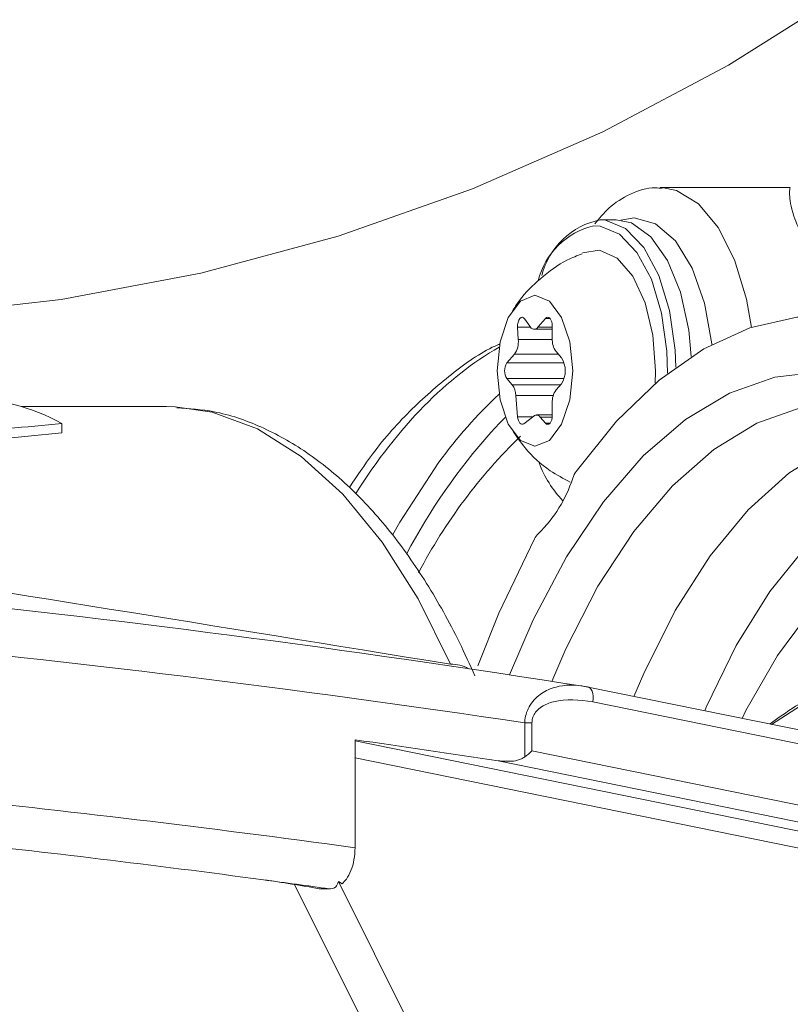
# Model space of a CAD drawing. Units: millimetres. Extents: x 2196 to 4258, y 179 to 4037.
# Drawn here: x 3199 to 3224, y 3184 to 3217 of the extents above; entities that cross this region are included whole.
import ezdxf

# ---------------------------------------------------------------- set-up
doc = ezdxf.new("R2010")
doc.units = ezdxf.units.MM
doc.header["$LTSCALE"] = 20

msp = doc.modelspace()

# ---------------------------------------------------------------- linework, layer by layer
at = {"color": 7, "linetype": 'Continuous', "lineweight": 18}
for p, q in [((3224.084, 3211.157), (3219.782, 3211.157)), ((3218.317, 3210.093), (3217.797, 3210.093)), ((3215.459, 3206.567), (3215.296, 3206.807)), ((3215.982, 3206.825), (3215.732, 3206.536)), ((3216.132, 3206.825), (3215.982, 3206.825)), ((3215.058, 3206.532), (3215.081, 3206.13)), ((3215.486, 3206.532), (3215.058, 3206.532)), ((3215.607, 3206.469), (3216.207, 3206.469)), ((3216.207, 3206.536), (3215.732, 3206.536)), ((3216.207, 3206.161), (3216.207, 3206.565)), ((3216.208, 3206.13), (3215.081, 3206.13)), ((3214.957, 3205.641), (3214.707, 3205.353)), ((3216.407, 3205.641), (3214.957, 3205.641)), ((3216.507, 3205.526), (3216.332, 3205.728)), ((3216.596, 3205.353), (3214.707, 3205.353)), ((3214.707, 3204.833), (3214.882, 3204.631)), ((3216.596, 3204.833), (3214.707, 3204.833)), ((3216.482, 3204.631), (3214.882, 3204.631)), ((3216.332, 3204.458), (3216.507, 3204.66)), ((3215.004, 3204.275), (3215.059, 3203.574)), ((3216.241, 3204.275), (3215.004, 3204.275)), ((3203.435, 3203.907), (3198.643, 3203.907)), ((3203.727, 3203.9), (3203.435, 3203.907)), ((3216.207, 3203.621), (3216.207, 3204.025)), ((3215.564, 3203.574), (3215.059, 3203.574)), ((3215.261, 3203.341), (3215.592, 3203.596)), ((3216.207, 3203.63), (3215.682, 3203.63)), ((3215.807, 3203.563), (3215.982, 3203.361)), ((3216.205, 3203.563), (3215.807, 3203.563)), ((3199.973, 3203.035), (3199.973, 3203.346)), ((3216.132, 3203.361), (3215.982, 3203.361)), ((3217.37, 3194.627), (3217.395, 3194.625)), ((3252.128, 3187.553), (3217.395, 3194.625)), ((3252.22, 3187.075), (3217.545, 3194.135)), ((3215.293, 3192.309), (3215.293, 3193.443)), ((3215.535, 3193.443), (3215.293, 3193.443)), ((3215.535, 3193.443), (3215.535, 3192.513)), ((3209.679, 3189.308), (3209.679, 3192.879)), ((3209.679, 3192.842), (3225.631, 3189.594)), ((3215.535, 3192.513), (3227.456, 3190.086)), ((3225.306, 3189.102), (3209.679, 3192.283)), ((3227.131, 3189.594), (3214.413, 3192.183)), ((3209.249, 3188.11), (3209.128, 3188.185)), ((3209.128, 3188.185), (3223.722, 3158.999)), ((3223.517, 3156.407), (3207.676, 3188.09)), ((3208.831, 3187.944), (3208.491, 3187.944))]:
    msp.add_line(p, q, dxfattribs=at)
at = {"color": 7, "linetype": 'Continuous', "lineweight": 18, "flags": 128}
for points in [[(3226.019, 3217.721), (3222.035, 3215.208), (3217.875, 3213.001), (3213.562, 3211.112), (3209.121, 3209.552), (3204.576, 3208.33), (3199.953, 3207.452), (3195.277, 3206.923), (3190.575, 3206.746), (3185.873, 3206.923), (3181.197, 3207.452), (3177.078, 3208.216)], [(3219.828, 3211.156), (3220.322, 3211.063), (3221.049, 3210.62), (3221.701, 3209.839), (3222.24, 3208.767), (3222.633, 3207.466), (3222.8, 3206.531)], [(3217.797, 3210.093), (3217.968, 3210.081), (3218.635, 3209.804), (3219.239, 3209.178), (3219.737, 3208.248), (3220.091, 3207.085), (3220.274, 3205.774), (3220.297, 3205.218)], [(3220.806, 3205.566), (3220.724, 3206.442), (3220.453, 3207.691), (3220.023, 3208.747), (3219.467, 3209.532), (3218.826, 3209.988), (3218.317, 3210.093)], [(3221.487, 3205.966), (3221.485, 3205.985), (3221.245, 3207.328), (3220.834, 3208.492), (3220.28, 3209.392), (3219.627, 3209.961), (3218.92, 3210.157), (3218.476, 3210.083)], [(3220.024, 3205.012), (3220.002, 3205.746), (3219.826, 3207.005), (3219.486, 3208.122), (3219.008, 3209.014), (3218.428, 3209.616), (3217.788, 3209.882), (3217.586, 3209.892)], [(3219.614, 3204.679), (3219.624, 3205.093), (3219.535, 3206.272), (3219.277, 3207.346), (3218.871, 3208.22), (3218.355, 3208.816), (3217.774, 3209.082), (3217.202, 3209.003)], [(3216.882, 3205.093), (3216.787, 3206.05), (3216.516, 3206.861), (3216.111, 3207.402), (3215.632, 3207.593), (3215.154, 3207.402), (3214.749, 3206.861), (3214.478, 3206.05), (3214.382, 3205.093), (3214.478, 3204.136), (3214.749, 3203.325), (3215.154, 3202.783), (3215.632, 3202.593), (3216.111, 3202.783), (3216.516, 3203.325), (3216.787, 3204.136), (3216.882, 3205.093)], [(3215.296, 3206.807), (3215.258, 3206.847), (3215.216, 3206.865), (3215.173, 3206.857), (3215.132, 3206.825), (3215.098, 3206.771), (3215.074, 3206.7), (3215.06, 3206.618), (3215.058, 3206.532)], [(3216.207, 3206.565), (3216.202, 3206.643), (3216.187, 3206.715), (3216.163, 3206.777), (3216.132, 3206.825), (3216.096, 3206.855), (3216.057, 3206.865), (3216.019, 3206.855), (3215.982, 3206.825)], [(3217, 3201.764), (3218.327, 3203.428), (3219.739, 3204.784), (3221.218, 3205.817), (3222.746, 3206.513), (3224.303, 3206.863), (3225.869, 3206.863), (3227.426, 3206.513), (3228.953, 3205.817), (3230.433, 3204.784), (3231.845, 3203.428), (3233.172, 3201.764)], [(3214.79, 3195.028), (3215.575, 3196.853), (3216.681, 3198.94), (3217.901, 3200.756), (3219.218, 3202.276), (3220.614, 3203.481), (3222.07, 3204.353), (3223.568, 3204.881), (3225.086, 3205.058), (3226.604, 3204.881), (3228.101, 3204.353), (3229.558, 3203.481), (3230.954, 3202.276), (3232.271, 3200.756), (3233.491, 3198.94), (3234.597, 3196.853), (3235.304, 3195.225)], [(3212.838, 3195.379), (3211.77, 3197.539), (3210.578, 3199.424), (3209.28, 3201.006), (3207.896, 3202.261), (3206.446, 3203.171), (3204.952, 3203.722), (3203.727, 3203.9)], [(3225.93, 3204.058), (3224.443, 3203.882), (3222.976, 3203.355), (3221.551, 3202.484), (3220.188, 3201.283), (3218.905, 3199.768), (3217.72, 3197.959), (3216.651, 3195.884), (3216.188, 3194.813)], [(3214.65, 3203.547), (3214.46, 3203.355), (3214.176, 3203.054)], [(3215.059, 3203.574), (3215.068, 3203.51), (3215.084, 3203.451), (3215.106, 3203.4), (3215.132, 3203.361), (3215.163, 3203.334), (3215.196, 3203.321), (3215.229, 3203.324), (3215.261, 3203.341)], [(3215.982, 3203.361), (3216.019, 3203.331), (3216.057, 3203.321), (3216.096, 3203.331), (3216.132, 3203.361), (3216.163, 3203.408), (3216.187, 3203.471), (3216.202, 3203.543), (3216.207, 3203.621)], [(3228.355, 3203.284), (3226.886, 3203.106), (3225.438, 3202.576), (3224.033, 3201.7), (3222.691, 3200.492), (3221.431, 3198.969), (3220.273, 3197.153), (3219.232, 3195.072), (3218.911, 3194.316)], [(3210.932, 3199.673), (3211.161, 3200.078), (3212.454, 3202.065)], [(3230.657, 3202.011), (3230.088, 3202.039), (3228.667, 3201.864), (3227.267, 3201.34), (3225.91, 3200.477), (3224.616, 3199.287), (3223.406, 3197.787), (3222.296, 3196.002), (3221.305, 3193.957), (3221.255, 3193.839)], [(3230.088, 3200.04), (3228.709, 3199.859), (3227.354, 3199.32), (3226.045, 3198.431), (3224.805, 3197.209), (3223.656, 3195.673), (3222.617, 3193.85), (3222.488, 3193.588)], [(3213.745, 3195.325), (3214.433, 3197.074), (3215.614, 3199.526)], [(3217.395, 3194.625), (3217.418, 3194.618), (3217.46, 3194.59), (3217.497, 3194.544), (3217.525, 3194.483), (3217.545, 3194.409), (3217.555, 3194.324), (3217.555, 3194.231), (3217.545, 3194.135)], [(3225.077, 3194.38), (3224.58, 3194.105), (3223.465, 3193.389)]]:
    msp.add_lwpolyline(points, dxfattribs=at)
at = {"color": 7, "linetype": 'Continuous', "lineweight": 18}
for centre, radius, start, end in [((3218.304, 3207.618), 2.526, 101.5606, 165.6527), ((3218.143, 3207.484), 2.472, 103.0177, 166.245), ((3215.605, 3206.632), 0.159, 204.0302, 323.2165), ((3214.359, 3206.052), 0.726, 325.5067, 6.1423), ((3216.897, 3206.126), 0.691, 177.063, 215.1407), ((3215.853, 3205.093), 0.784, 326.4918, 33.5082), ((3215.1, 3205.093), 0.471, 146.4918, 213.5082), ((3214.369, 3204.256), 0.636, 1.7231, 36.1343), ((3196.634, 3197.307), 6.901, 61.0691, 89.4486), ((3225.486, 3192.56), 16.13, 133.2008, 143.8944), ((3216.897, 3204.06), 0.691, 144.8592, 182.935), ((3215.684, 3203.48), 0.148, 33.9357, 128.4035), ((3229.251, 3189.613), 20.197, 138.2811, 152.2179), ((3227.392, 3190.271), 17.602, 134.0287, 152.4605), ((3219.191, 3203.323), 3.652, 200.4457, 223.8676), ((3217.799, 3201.216), 0.969, 145.5629, 160.5535), ((3212.551, 3202.952), 4.558, 314.5406, 341.9404), ((3216.196, 3199.223), 0.656, 133.0183, 152.4768), ((3212.884, 3194.275), 1.104, 60.1202, 92.3755)]:
    msp.add_arc(centre, radius, start, end, dxfattribs=at)
for centre, major_axis, ratio, start_param, end_param in [((3218.158, 3178.907), (0, 28), 0.492712, 0.272475, 0.659846), ((3219.429, 3178.907), (75.228, 0), 0.336311, 1.832406, 1.881307), ((3219.429, 3178.907), (74.336, 0), 0.336311, 1.835621, 1.88516), ((3297.281, 3178.907), (142.98, -24.91), 0.014836, 2.205173, 2.408939), ((3214.919, 3191.614), (38.497, -5.924), 0.086139, 1.520335, 2.140989), ((3214.694, 3190.137), (39.997, -5.92), 0.083051, 1.568109, 2.140028), ((3214.694, 3188.614), (39.996, -6.154), 0.086139, 1.591058, 1.709751), ((3215.285, 3192.513), (0.489, 0.399), 0.263266, 4.51553, 5.024149), ((3214.694, 3185.203), (39.997, -5.92), 0.083051, 1.70879, 2.079249), ((3214.468, 3183.726), (38.497, -5.924), 0.086139, 1.788493, 2.08021), ((3214.468, 3183.726), (38.497, -5.924), 0.086139, 1.731005, 1.788493), ((3207.261, 3187.891), (3, -0.462), 0.086139, 1.161505, 1.788493)]:
    msp.add_ellipse(centre, major_axis=major_axis, ratio=ratio, start_param=start_param, end_param=end_param, dxfattribs=at)
for points, knots in [([(3219.848, 3211.127), (3219.771, 3211.138), (3219.412, 3211.187), (3218.778, 3210.965), (3218.102, 3210.558), (3217.765, 3210.139), (3217.62, 3209.959)], [0, 0, 0, 0, 0.090357, 0.421628, 0.749787, 1, 1, 1, 1]), ([(3224.515, 3209.47), (3224.398, 3209.732), (3224.1, 3210.4), (3224.047, 3211.007), (3224.069, 3211.162), (3224.085, 3211.157), (3224.085, 3211.157)], [0, 0, 0, 0, 0.236846, 0.602996, 0.996958, 1, 1, 1, 1]), ([(3217.194, 3208.965), (3217.031, 3208.902), (3216.525, 3208.709), (3215.822, 3208.176), (3215.204, 3207.582), (3214.953, 3207.172), (3214.874, 3207.042)], [0, 0, 0, 0, 0.169313, 0.523908, 0.849259, 1, 1, 1, 1]), ([(3214.471, 3205.981), (3214.45, 3205.972), (3213.925, 3205.759), (3212.944, 3205.063), (3211.552, 3203.87), (3210.394, 3202.582), (3209.744, 3201.608), (3209.495, 3201.234)], [0, 0, 0, 0, 0.011422, 0.279392, 0.551861, 0.827976, 1, 1, 1, 1]), ([(3213.648, 3194.992), (3213.478, 3195.366), (3212.984, 3196.454), (3212.064, 3198.095), (3210.853, 3199.817), (3209.525, 3201.271), (3208.095, 3202.437), (3206.587, 3203.274), (3205.137, 3203.777), (3204.191, 3203.843), (3203.778, 3203.872)], [0, 0, 0, 0, 0.072586, 0.211056, 0.350025, 0.489206, 0.627683, 0.764097, 0.897105, 1, 1, 1, 1]), ([(3214.885, 3203.126), (3215.019, 3202.927), (3215.36, 3202.421), (3216.017, 3201.821), (3216.577, 3201.526), (3216.804, 3201.407)], [0, 0, 0, 0, 0.27802, 0.708421, 1, 1, 1, 1]), ([(3217.37, 3194.627), (3217.308, 3194.64), (3216.967, 3194.709), (3216.519, 3194.697), (3216.007, 3194.52), (3215.705, 3194.326), (3215.473, 3194.045), (3215.353, 3193.796), (3215.304, 3193.591), (3215.295, 3193.476), (3215.293, 3193.443)], [0, 0, 0, 0, 0.076385, 0.414951, 0.524055, 0.707072, 0.80634, 0.894451, 0.970131, 1, 1, 1, 1]), ([(3215.535, 3193.443), (3215.536, 3193.465), (3215.539, 3193.542), (3215.579, 3193.682), (3215.688, 3193.845), (3215.91, 3194.025), (3216.529, 3194.265), (3217.108, 3194.191), (3217.545, 3194.135)], [0, 0, 0, 0, 0.024606, 0.08703, 0.162745, 0.253969, 0.436018, 1, 1, 1, 1]), ([(3224.925, 3194.334), (3224.879, 3194.314), (3224.346, 3194.08), (3223.864, 3193.73), (3223.422, 3193.41)], [0, 0, 0, 0, 0.085555, 1, 1, 1, 1]), ([(3214.413, 3192.183), (3214.582, 3192.17), (3214.842, 3192.148), (3215.143, 3192.217), (3215.257, 3192.287), (3215.293, 3192.309)], [0, 0, 0, 0, 0.557469, 0.861303, 1, 1, 1, 1]), ([(3209.679, 3189.308), (3209.672, 3189.171), (3209.658, 3188.898), (3209.551, 3188.536), (3209.409, 3188.27), (3209.298, 3188.159), (3209.249, 3188.11)], [0, 0, 0, 0, 0.261494, 0.522835, 0.789403, 1, 1, 1, 1]), ([(3209.128, 3188.185), (3209.105, 3188.118), (3209.058, 3187.984), (3208.924, 3187.947), (3208.844, 3187.945), (3208.831, 3187.944)], [0, 0, 0, 0, 0.457724, 0.910669, 1, 1, 1, 1])]:
    msp.add_open_spline(points, degree=3, knots=knots, dxfattribs=at)

doc.saveas('drawing.dxf')
